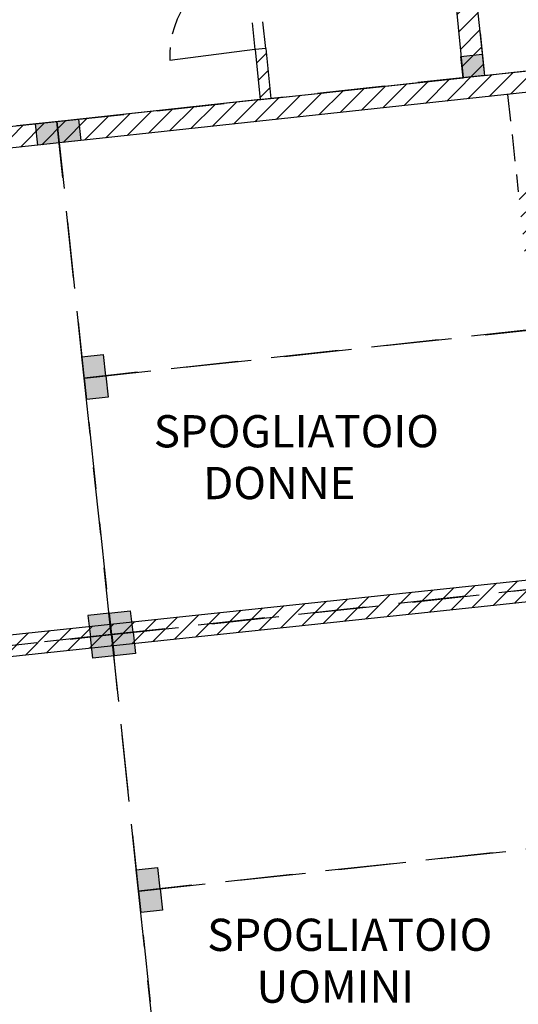
# Model space of a CAD drawing. Units: millimetres. Extents: x 464 to 698, y 301 to 467.
# Drawn here: x 588 to 593, y 381 to 390 of the extents above; entities that cross this region are included whole.
import ezdxf

# ---------------------------------------------------------------- set-up
doc = ezdxf.new("R2010")
doc.units = ezdxf.units.MM
doc.header["$MEASUREMENT"] = 0
doc.linetypes.add('HIDDEN', pattern=[0.375, 0.25, -0.125])
for name, color, linetype in [('Campitura', 161, 'Continuous'), ('Infissi', 70, 'Continuous'), ('Moduli', 40, 'HIDDEN'), ('Muratura', 5, 'Continuous'), ('Pilastri', 150, 'Continuous'), ('Testo', 251, 'Continuous')]:
    doc.layers.add(name, color=color, linetype=linetype)

msp = doc.modelspace()

# ---------------------------------------------------------------- hatches: boundary and pattern name
at = {"layer": 'Campitura', "linetype": 'Continuous'}
h = msp.add_hatch(dxfattribs=at)
h.set_pattern_fill('ANSI31', color=256, style=0)
h.set_pattern_definition([(45, (483.21394, 309.19519), (-0.08838835, 0.08838835), [])])
h.paths.add_polyline_path([(596.9787, 380.0999), (597.9741, 380.2081), (598.2331, 377.7798), (597.2502, 377.6776), (597.2604, 377.5799), (598.2437, 377.6804), (598.3922, 376.2882), (595.9295, 376.0566, 0.171382), (595.5179, 377.4241), (596.4094, 377.5079), (596.4001, 377.6075), (595.4454, 377.5177, 0.202714), (593.9669, 378.2945), (593.9085, 378.8437), (593.809, 378.8332), (593.8764, 378.2001, -0.426798), (595.8364, 375.9454), (597.1688, 376.0717), (597.1739, 375.9955), (597.2653, 376.0049), (597.2574, 376.0801), (598.4899, 376.197), (598.2641, 378.3792), (598.3635, 378.3895), (598.3532, 378.489), (598.2538, 378.4787), (598.0753, 380.2035), (603.1695, 380.6019), (603.2977, 379.4028), (603.1986, 379.3926), (603.2089, 379.2931), (603.3084, 379.3034), (603.436, 378.1102), (602.5419, 378.0177), (602.4194, 379.2114), (602.5189, 379.2217), (602.5086, 379.3212), (602.2102, 379.2903), (602.2205, 379.1908), (602.3199, 379.2011), (602.4424, 378.0074), (601.5472, 377.9147), (601.4247, 379.1085), (601.5242, 379.1188), (601.5139, 379.2182), (601.315, 379.1976), (601.3559, 378.7997), (599.7611, 378.6347), (599.7261, 379.0227), (599.6256, 379.0119), (599.6612, 378.6244), (599.149, 378.5713), (599.1593, 378.4719), (599.6704, 378.5248), (599.6837, 378.3803), (599.7833, 378.3889), (599.7701, 378.5351), (601.3661, 378.7003), (601.5498, 376.9097), (599.9577, 376.7449), (599.8762, 377.5392), (599.7779, 377.5306), (599.8118, 377.1682), (599.9771, 375.6644), (600.0794, 375.675), (599.9679, 376.6454), (601.5617, 376.8104), (601.6031, 376.4125), (601.802, 376.4331), (601.7917, 376.5326), (601.6922, 376.5223), (601.5676, 377.7158), (602.4628, 377.8084), (602.5874, 376.6149), (602.4879, 376.6046), (602.4982, 376.5051), (602.7966, 376.536), (602.7864, 376.6355), (602.6869, 376.6252), (602.5623, 377.8187), (603.4569, 377.9113), (603.5847, 376.7181), (603.4826, 376.7076), (603.4929, 376.6081), (603.5954, 376.6187), (603.8067, 374.6457), (601.4849, 374.6717), (600.1683, 374.6865), (600.1485, 374.8778), (600.049, 374.8676), (600.0676, 374.6876), (597.3996, 374.7175), (597.3528, 375.1696), (597.2533, 375.1593), (597.2989, 374.7187), (596.0624, 374.7325), (594.3903, 374.5774), (591.5946, 374.3158), (590.1382, 374.1788), (590.1662, 373.8801), (596.0431, 374.4327), (598.4928, 374.4053), (601.4627, 374.3719), (603.693, 374.3469), (604.8534, 361.9814), (604.5607, 355.6345), (604.8471, 355.6233), (604.8424, 355.5034), (604.9049, 355.5008), (605.1571, 360.9689), (604.8468, 360.9745), (604.8521, 361.2744), (605.1709, 361.2687), (605.2042, 361.9897), (604.7961, 366.3066), (604.7796, 366.3051), (604.7907, 366.1856), (604.492, 366.1579), (604.4642, 366.4566), (604.7791, 366.4858), (604.3251, 371.2883), (604.31, 371.2868), (604.3211, 371.1673), (604.0224, 371.1396), (603.9946, 371.4383), (604.3082, 371.4674), (604.008, 374.6434), (603.3477, 380.8163), (597.5384, 380.3621), (596.5577, 389.7103), (592.5809, 389.2803), (591.9059, 395.656), (591.7071, 395.6342), (592.2332, 390.7429), (589.7949, 390.4698), (589.8054, 390.3704), (590.3429, 390.4306), (590.3617, 390.3157), (590.4598, 390.3264), (590.4476, 390.4423), (592.2437, 390.6431), (592.382, 389.2588), (590.5941, 389.0655), (590.545, 389.5309), (590.4456, 389.5201), (590.4947, 389.0548), (586.9215, 388.6684), (587.2084, 385.9492), (587.308, 385.9578), (587.0418, 388.4812), (596.3795, 389.4899), (596.558, 387.781), (594.8676, 387.6015), (594.7838, 388.3971), (594.6844, 388.3866), (594.7681, 387.591), (593.9727, 387.5066), (593.8889, 388.3022), (593.7895, 388.2916), (593.8732, 387.496), (593.0775, 387.4116), (592.9938, 388.2072), (592.8944, 388.1966), (592.9781, 387.401), (593.0304, 386.9037), (593.1299, 386.9143), (593.088, 387.3121), (596.5685, 387.6815), (596.6731, 386.687), (596.4743, 386.6659), (596.4847, 386.5664), (596.6836, 386.5875), (596.8511, 384.9963), (595.3595, 384.838), (595.192, 386.4292), (595.6892, 386.482), (595.6787, 386.5815), (595.0821, 386.5181), (595.1239, 386.1203), (595.0244, 386.1098), (595.035, 386.0103), (595.1344, 386.0209), (595.26, 384.8275), (594.3651, 384.7325), (594.2394, 385.9259), (594.3389, 385.9364), (594.3283, 386.0359), (594.03, 386.0042), (594.0406, 385.9048), (594.14, 385.9153), (594.2656, 384.7219), (593.3706, 384.6269), (593.245, 385.8203), (593.3445, 385.8309), (593.3339, 385.9303), (593.2346, 385.9198), (593.2136, 386.1187), (593.1142, 386.1081), (593.1351, 385.9092), (593.2712, 384.6164), (587.514, 384.0053), (587.4005, 385.1096), (587.2926, 385.0985), (587.4356, 383.796), (587.5279, 382.9124), (587.6282, 382.9229), (587.5359, 383.8066), (593.2923, 384.4173), (593.4306, 383.1247), (593.4519, 382.9258), (593.5513, 382.9364), (593.53, 383.1352), (593.6294, 383.1458), (593.6188, 383.2452), (593.5194, 383.2347), (593.3918, 384.4279), (594.2867, 384.5228), (594.4144, 383.3296), (594.3149, 383.3191), (594.3255, 383.2196), (594.6238, 383.2513), (594.6133, 383.3507), (594.5138, 383.3402), (594.3862, 384.5334), (595.2812, 384.6283), (595.4088, 383.4351), (595.3093, 383.4246), (595.3199, 383.3251), (595.4194, 383.3357), (595.462, 382.938), (596.0586, 383.0013), (596.048, 383.1007), (595.5508, 383.0479), (595.3806, 384.6389), (596.8722, 384.7971), (597.0424, 383.2062), (596.8435, 383.1851), (596.8542, 383.0857), (597.053, 383.1068), (597.3489, 380.341), (589.4057, 379.4728), (588.008, 379.3232), (587.7174, 382.0778), (587.6171, 382.0671), (587.7923, 380.4069), (587.6907, 380.3965), (587.7008, 380.297), (587.8028, 380.3074), (587.9279, 379.1213), (593.7119, 379.7467), (593.7202, 379.6684), (593.8197, 379.6789), (593.8113, 379.7574)])
at = {"layer": 'Pilastri', "linetype": 'Continuous'}
for points in [[(592.5591, 389.4791), (592.3602, 389.4573), (592.3821, 389.2583), (592.5809, 389.2802)], [(588.6039, 388.8512), (588.4051, 388.8293), (588.427, 388.6304), (588.6258, 388.6522)], [(588.8028, 388.8722), (588.604, 388.8504), (588.6259, 388.6514), (588.8247, 388.6732)], [(589.0335, 386.6843), (588.8347, 386.6625), (588.8565, 386.4635), (589.0554, 386.4853)], [(589.0593, 386.4859), (588.8605, 386.4641), (588.8823, 386.2651), (589.0811, 386.2869)], [(589.1131, 384.0774), (588.9143, 384.0556), (588.8925, 384.2546), (589.0913, 384.2764)], [(589.2862, 384.2976), (589.0874, 384.2758), (589.1092, 384.0768), (589.308, 384.0986)], [(589.1131, 384.0774), (588.9143, 384.0556), (588.9361, 383.8566), (589.1349, 383.8784)], [(589.3119, 384.0992), (589.1131, 384.0774), (589.1349, 383.8784), (589.3337, 383.9002)], [(589.5388, 381.9109), (589.34, 381.8891), (589.3618, 381.6901), (589.5607, 381.712)], [(589.5645, 381.7128), (589.3657, 381.691), (589.3875, 381.492), (589.5863, 381.5138)]]:
    msp.add_hatch(color=256, dxfattribs=at).paths.add_polyline_path(points)

# ---------------------------------------------------------------- linework, layer by layer
at = {"layer": 'Infissi', "linetype": 'HIDDEN'}
for p, q in [((590.4482, 389.5204), (590.3617, 390.3157)), ((590.5463, 389.5311), (590.4598, 390.3264)), ((592.7953, 389.1027), (592.8944, 388.1966))]:
    msp.add_line(p, q, dxfattribs=at)
at = {"layer": 'Infissi', "linetype": 'Continuous'}
msp.add_line((590.4456, 389.5201), (589.6532, 389.4203), dxfattribs=at)
at = {"layer": 'Infissi', "linetype": 'HIDDEN'}
msp.add_arc((590.5244, 389.4589), 0.8721, 100.75476, 182.53379, dxfattribs=at)
at = {"layer": 'Moduli', "color": 40, "ltscale": 2.5}
for points in [[(592.2428, 392.4738), (592.5809, 389.2803), (585.43, 388.5071), (585.0957, 391.6896), (592.2428, 392.4738)], [(596.5577, 389.7103), (596.8103, 387.3237), (588.8567, 386.4637), (588.604, 388.8504), (596.5577, 389.7103)], [(588.604, 388.8504), (589.1091, 384.077), (585.9314, 383.7334), (585.43, 388.5071), (588.604, 388.8504)], [(596.8103, 387.3237), (597.063, 384.937), (589.1091, 384.077), (588.8567, 386.4637), (596.8103, 387.3237)], [(597.063, 384.937), (597.3156, 382.5503), (589.3619, 381.6903), (589.1129, 384.0774), (597.063, 384.937)], [(589.1091, 384.077), (589.6146, 379.3036), (586.4329, 378.9596), (585.9314, 383.7334), (589.1091, 384.077)], [(597.3155, 382.5503), (597.5682, 380.1636), (589.6146, 379.3036), (589.3619, 381.6903), (597.3155, 382.5503)]]:
    msp.add_lwpolyline(points, dxfattribs=at)
at = {"layer": 'Muratura'}
for p, q in [((591.9059, 395.656), (592.5809, 389.2803)), ((592.5809, 389.2803), (596.5577, 389.7103)), ((596.3795, 389.4899), (587.0418, 388.4812)), ((590.4458, 389.5186), (590.4947, 389.0548)), ((590.545, 389.5309), (590.4469, 389.5203)), ((590.545, 389.5309), (590.5941, 389.0655)), ((590.5941, 389.0655), (592.382, 389.2588)), ((590.4947, 389.0548), (586.9215, 388.6684)), ((587.514, 384.0053), (593.2712, 384.6164)), ((587.5359, 383.8066), (593.2923, 384.4173))]:
    msp.add_line(p, q, dxfattribs=at)
msp.add_lwpolyline([(590.4598, 390.3264), (590.4476, 390.4423), (592.2437, 390.6431), (592.3821, 389.2585)], dxfattribs=at)
at = {"layer": 'Pilastri', "linetype": 'Continuous'}
for points in [[(592.5591, 389.4791), (592.5809, 389.2803), (592.3821, 389.2585), (592.3602, 389.4573), (592.5591, 389.4791)], [(588.6039, 388.8512), (588.6258, 388.6523), (588.4269, 388.6305), (588.4051, 388.8293), (588.6039, 388.8512)], [(588.8028, 388.8722), (588.8246, 388.6734), (588.6258, 388.6516), (588.604, 388.8504), (588.8028, 388.8722)], [(589.0335, 386.6843), (589.0553, 386.4855), (588.8565, 386.4637), (588.8347, 386.6625), (589.0335, 386.6843)], [(589.0593, 386.4859), (589.0811, 386.2871), (588.8823, 386.2653), (588.8605, 386.4641), (589.0593, 386.4859)], [(589.1131, 384.0774), (589.0913, 384.2762), (588.8925, 384.2544), (588.9143, 384.0556), (589.1131, 384.0774)], [(589.2862, 384.2976), (589.308, 384.0988), (589.1092, 384.077), (589.0874, 384.2758), (589.2862, 384.2976)], [(589.1131, 384.0774), (589.1349, 383.8786), (588.9361, 383.8568), (588.9143, 384.0556), (589.1131, 384.0774)], [(589.3119, 384.0992), (589.3337, 383.9004), (589.1349, 383.8786), (589.1131, 384.0774), (589.3119, 384.0992)], [(589.5388, 381.9109), (589.5606, 381.7121), (589.3618, 381.6903), (589.34, 381.8891), (589.5388, 381.9109)], [(589.5645, 381.7128), (589.5863, 381.514), (589.3875, 381.4922), (589.3657, 381.691), (589.5645, 381.7128)]]:
    msp.add_lwpolyline(points, dxfattribs=at)

# ---------------------------------------------------------------- texts
at = {"layer": 'Testo', "char_height": 0.3, "width": 3.330615, "attachment_point": 7, "rotation": 0.03469, "line_spacing_factor": 0.963855}
for s, insert in [('{\\fArial|b0|i0|c0|p34;SPOGLIATOIO\\P     DONNE   }', (589.5043, 385.3367)), ('{\\fArial|b0|i0|c0|p34;SPOGLIATOIO\\P     UOMINI}', (590.0013, 380.6512))]:
    msp.add_mtext(s, dxfattribs=dict(at, insert=insert))

doc.saveas('drawing.dxf')
